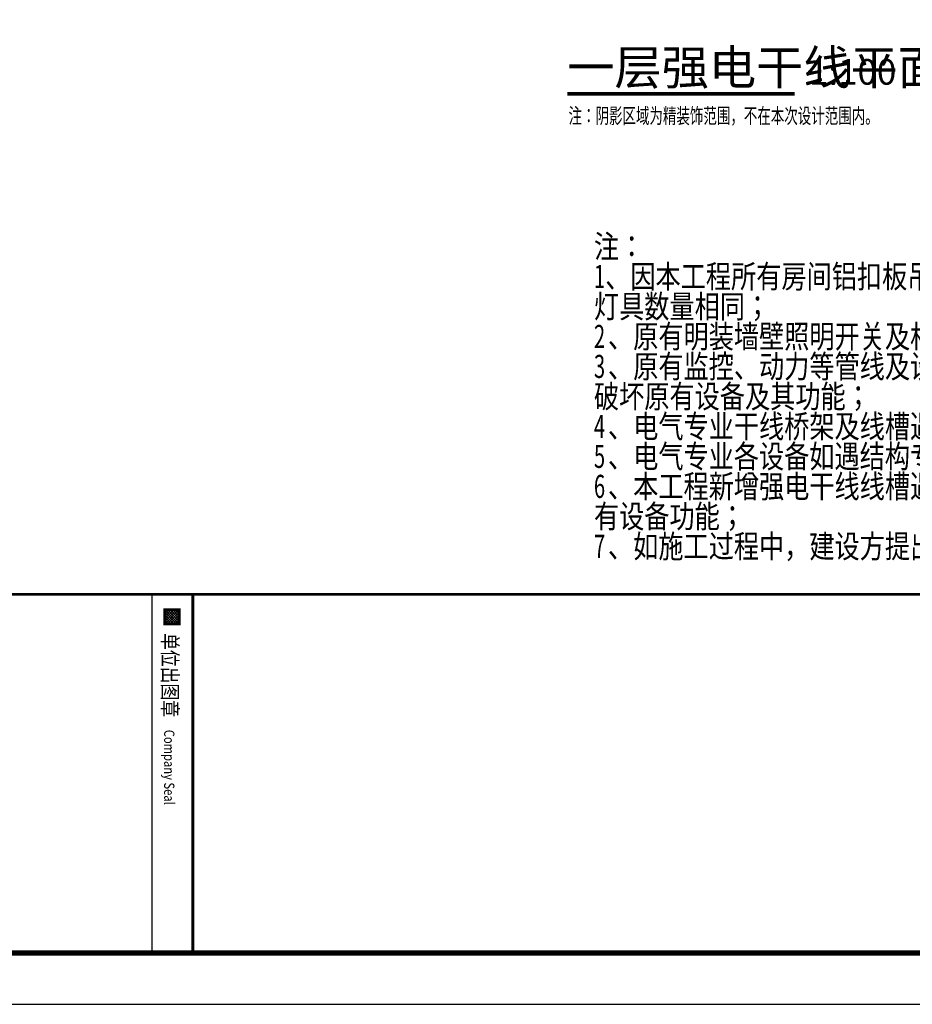
# Model space of a CAD drawing. Extents: x 452392 to 694596, y -73268 to 97608.
# Drawn here: x 481515 to 498932, y -70592 to -51385 of the extents above; entities that cross this region are included whole.
import ezdxf
from ezdxf.enums import TextEntityAlignment as Align

# ---------------------------------------------------------------- set-up
doc = ezdxf.new("R2010")
doc.units = 0
doc.header["$LTSCALE"] = 1000
doc.header["$MEASUREMENT"] = 0
for name, color, linetype in [('DIM_SYMB', 3, 'Continuous'), ('PUB_TITLE', 4, 'Continuous'), ('TEL_TEXT', 7, 'Continuous'), ('建-图框', 4, 'Continuous'), ('电气回路标注', 6, 'Continuous')]:
    doc.layers.add(name, color=color, linetype=linetype)
doc.styles.add('-宋体', font='txt', dxfattribs={"width": 0.8})
doc.styles.add('_TCH_DIM', font='SIMPLEX', dxfattribs={"bigfont": 'GBCBIG'})
doc.styles.add('_TEL_DIM', font='SIMPLEX', dxfattribs={"width": 0.8, "height": 3.5, "bigfont": 'HZTXT'})
doc.styles.get("Standard").update_dxf_attribs({"font": 'bzxw.shx', "bigfont": 'hztxt.shx'})

# ---------------------------------------------------------------- blocks, each defined once
blk = doc.blocks.new('*X39')
at = {"color": 0}
for p, q in [((36475, -27943), (36666, -27751)), ((36475, -27907), (36631, -27751)), ((36475, -27872), (36595, -27751)), ((36475, -27837), (36560, -27751)), ((36475, -27801), (36525, -27751)), ((36475, -27766), (36489, -27751)), ((36649, -27951), (36475, -27777)), ((36613, -27951), (36475, -27813)), ((36675, -27942), (36484, -27751)), ((36501, -27951), (36675, -27778)), ((36675, -27907), (36519, -27751)), ((36537, -27951), (36675, -27813)), ((36675, -27871), (36555, -27751)), ((36675, -27836), (36590, -27751)), ((36675, -27801), (36625, -27751)), ((36675, -27765), (36661, -27751)), ((36578, -27951), (36475, -27848)), ((36543, -27951), (36475, -27883)), ((36507, -27951), (36475, -27919)), ((36572, -27951), (36675, -27849)), ((36608, -27951), (36675, -27884)), ((36643, -27951), (36675, -27919))]:
    blk.add_line(p, q, dxfattribs=at)
blk = doc.blocks.new('xintuqian')
at = {"layer": '建-图框'}
for p, q in [((-14293, 497611), (-14293, 555011)), ((-21295, 529111, 0), (-14295, 529111, 0)), ((-21295, 528310, 0), (-14295, 528310, 0))]:
    blk.add_line(p, q, dxfattribs=at)
at = {"layer": '建-图框', "const_width": 50}
blk.add_lwpolyline([(-21293, 497611), (-21293, 555011)], dxfattribs=at)
at = {"layer": '建-图框', "const_width": 60, "elevation": 0}
blk.add_lwpolyline([(-21295, 529111), (-14295, 529111)], dxfattribs=at)
at = {"layer": '建-图框', "const_width": 50, "elevation": 0}
blk.add_lwpolyline([(-20995, 528565), (-20995, 528849), (-20711, 528849), (-20711, 528565)], close=True, dxfattribs=at)
at = {"layer": '建-图框', "xscale": 1.421866666642018, "yscale": 1.421866666642018, "zscale": 1.421866666642018}
blk.add_blockref('*X39', (-72857, 568294, 0), dxfattribs=at)
at = {"layer": '建-图框', "style": '-宋体', "width": 0.8}
blk.add_text('单位出图章', height=300, dxfattribs=at).set_placement((-20533, 528519, 0))
blk.add_text('Company Seal', height=200, dxfattribs=at).set_placement((-17917, 528553, 0), align=Align.CENTER)

msp = doc.modelspace()

# ---------------------------------------------------------------- linework, layer by layer
at = {"layer": 'DIM_SYMB', "const_width": 70}
msp.add_lwpolyline([(492199.4, -52829.7), (496636.2, -52829.7)], dxfattribs=at)
at = {"layer": 'PUB_TITLE'}
msp.add_lwpolyline([(452391.5, -70592), (511791.5, -70592), (511791.5, 97608), (452391.5, 97608)], close=True, dxfattribs=at)
at = {"layer": 'PUB_TITLE', "const_width": 100}
msp.add_lwpolyline([(453391.5, -69592), (510791.5, -69592), (510791.5, 95108), (453391.5, 95108)], close=True, dxfattribs=at)

# ---------------------------------------------------------------- block references
at = {"rotation": 270}
msp.add_blockref('xintuqian', (-44219.6, -83885.3), dxfattribs=at)

# ---------------------------------------------------------------- texts
at = {"layer": 'DIM_SYMB', "color": 7, "style": '_TCH_DIM'}
msp.add_text('一层强电干线平面图', height=675.18, dxfattribs=at).set_placement((492199.4, -52652.5))
at = {"layer": 'DIM_SYMB', "color": 7}
msp.add_text('1:100', height=500, dxfattribs=at).set_placement((496916.2, -52652.5))
at = {"layer": 'TEL_TEXT', "style": '_TEL_DIM'}
for s, width, p in [('注：', 0.8, (492720, -56033.5)), ('1', 0.64, (492720, -56618.5)), ('、因本工程所有房间铝扣板吊顶全部拆除并更换铝扣板吊顶，原有吸顶灯具全部替换，拆除灯具量与新设计', 0.8, (492939.4, -56618.5)), ('灯具数量相同；', 0.8, (492720, -57203.5)), ('2', 0.64, (492720, -57788.5)), ('、原有明装墙壁照明开关及相应明装管线全部拆除，拆除量与新设计照明开关及相关管线相同；', 0.8, (492994.3, -57788.5)), ('3', 0.64, (492720, -58373.5)), ('、原有监控、动力等管线及设备均不在本次维修改造范围内，需采用保护性拆除及安装方式进行施工，不可', 0.8, (492994.3, -58373.5)), ('破坏原有设备及其功能；', 0.8, (492720, -58958.5)), ('4', 0.64, (492720, -59543.5)), ('、电气专业干线桥架及线槽遇水暖专业管道交叉处上返至梁间空隙处进行避让；', 0.8, (492994.3, -59543.5)), ('5', 0.64, (492720, -60128.5)), ('、电气专业各设备如遇结构专业梁及其他构件时，在规范允许距离范围内水平方向调整适当距离；', 0.8, (492994.3, -60128.5)), ('6', 0.64, (492720, -60713.5)), ('、本工程新增强电干线线槽遇原有强弱电等线槽位置冲突时，可根据现场实际情况调整标高位置，以保证原', 0.8, (492994.3, -60713.5)), ('有设备功能；', 0.8, (492720, -61298.5)), ('7', 0.64, (492720, -61883.5)), ('、如施工过程中，建设方提出新增或修改工程内容，需向设计院提供需求，由设计院提供具体施工方案。', 0.8, (492994.3, -61883.5))]:
    msp.add_text(s, height=450, dxfattribs=dict(at, width=width)).set_placement(p)
at = {"layer": '电气回路标注', "width": 0.642954}
msp.add_text('注：阴影区域为精装饰范围，不在本次设计范围内。', height=300, dxfattribs=at).set_placement((492223.9, -53409))

doc.saveas('drawing.dxf')
